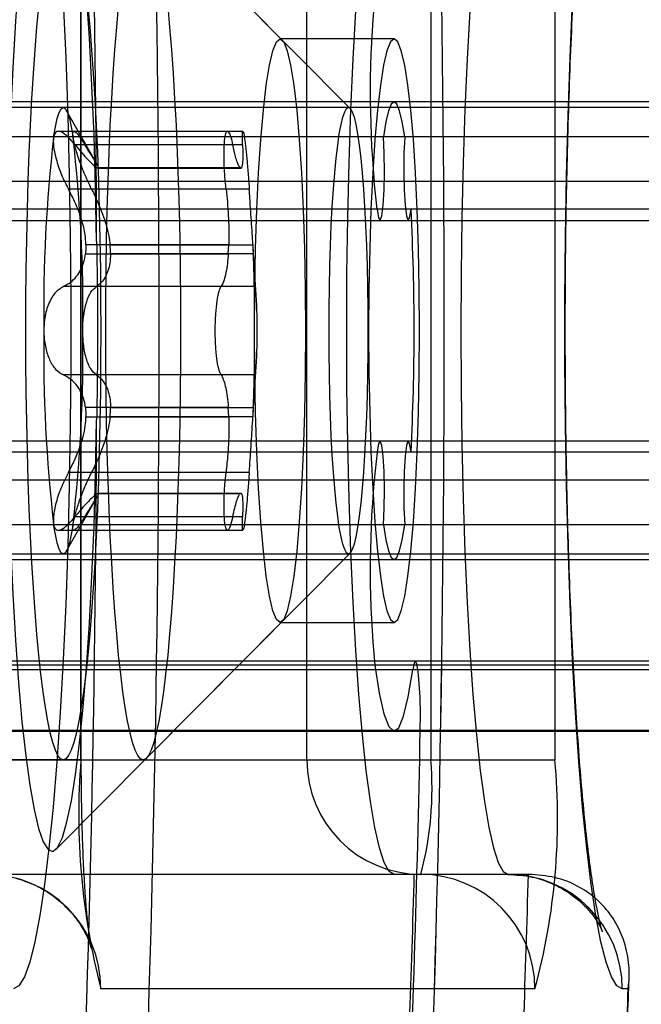
# Model space of a CAD drawing. Extents: x 5 to 415, y 5 to 293.
# Drawn here: x 301 to 301, y 254 to 254 of the extents above; entities that cross this region are included whole.
import ezdxf

# ---------------------------------------------------------------- set-up
doc = ezdxf.new("R2010")
doc.units = 0
doc.linetypes.add('SLD-DURCHGEHEND', pattern=[0])
doc.layers.add('AM_0', color=7, linetype='CONTINUOUS')

msp = doc.modelspace()

# ---------------------------------------------------------------- linework, layer by layer
at = {"layer": 'AM_0', "color": 7, "linetype": 'SLD-DURCHGEHEND'}
for p, q in [((300.6615750440366, 254.2768385010577), (300.5824894793454, 254.3565317422769)), ((300.5912126818212, 254.0252296185031), (300.5912126818212, 254.3252296185031)), ((300.5913648938975, 254.0252296185031), (300.5913648938975, 254.3252296185031)), ((300.6853007134441, 254.2529305286918), (300.6141237052219, 254.3246544457893)), ((300.6701405577745, 254.0252296185031), (300.6701405577745, 254.3252296185031)), ((300.7134745754081, 254.3252296185031), (300.7134745754082, 254.0252296185031)), ((300.7568085930417, 254.3252296185031), (300.7568085930417, 254.0252296185031)), ((300.7006450677363, 254.2772296185031), (300.6607972798125, 254.2772296185031)), ((338.9012526138497, 254.2552296185023), (300.4879850554315, 254.2552296185031)), ((339.113912626154, 254.2552296185023), (300.7006450677358, 254.2552296185031)), ((301.1693822289267, 254.2532296185032), (300.4720459402625, 254.2532296185032)), ((300.5967815728553, 254.2335694648741), (300.5861166388153, 254.2523288683859)), ((301.382042241231, 254.2532296185032), (300.6847059525668, 254.2532296185032)), ((300.6424506810378, 254.2449231935377), (300.5834423789838, 254.2449231935377)), ((300.6478532569209, 254.2449231935376), (300.5888559597173, 254.2449231935376)), ((338.8975494073424, 254.2430133914734), (300.4842818489246, 254.2430133914742)), ((338.9049558203571, 254.2430133914734), (300.4916882619393, 254.2430133914742)), ((300.6442681342384, 254.2402114660079), (300.5891871284102, 254.2402114660079)), ((300.6476952571079, 254.240211466008), (300.5926142512795, 254.2402114660079)), ((339.1102094196467, 254.2430133914734), (300.6969418612289, 254.2430133914742)), ((339.1176158326614, 254.2430133914734), (300.7043482742436, 254.2430133914742)), ((300.5970577213342, 254.2321039722922), (300.6469277249266, 254.2321039722923)), ((300.6470895451141, 254.2321342701032), (300.5972195415216, 254.2321342701032)), ((300.6472513653015, 254.2321039722923), (300.597381361709, 254.2321039722922)), ((300.6469277249266, 254.2321039722923), (300.6472513653015, 254.2321039722923)), ((338.9082225569018, 254.2274274987217), (300.494954998484, 254.2274274987226)), ((339.1069426831019, 254.2274274987217), (300.6936751246841, 254.2274274987226)), ((300.6947373226567, 254.217719148058), (300.6936751246841, 254.2274274987226)), ((300.6419337058494, 254.2247473919685), (300.5868527000212, 254.2247473919686)), ((300.6500296854968, 254.2247473919685), (300.5949486796686, 254.2247473919687)), ((338.8953448687702, 254.2177191480572), (300.4820773103525, 254.217719148058)), ((338.9071603589293, 254.2177191480572), (300.4938928005115, 254.217719148058)), ((339.1080048810745, 254.2177191480572), (300.6947373226567, 254.217719148058)), ((339.1198203712336, 254.2177191480572), (300.7065528128158, 254.217719148058)), ((300.4830547820941, 254.213798160998), (338.8963223405124, 254.2137981609972)), ((300.4929153287688, 254.213798160998), (338.906182887187, 254.2137981609972)), ((300.6957147943985, 254.213798160998), (339.1089823528167, 254.2137981609972)), ((300.7055753410731, 254.213798160998), (339.1188428994913, 254.2137981609972)), ((300.5928458071128, 254.2020588647121), (300.6427158107052, 254.2020588647121)), ((300.6428776308927, 254.2052747260832), (300.5930076273002, 254.2052747260832)), ((300.601431455743, 254.2052747260832), (300.6513014593353, 254.2052747260831)), ((300.6514632795228, 254.2020588647121), (300.6015932759304, 254.2020588647122)), ((300.6427158107052, 254.2020588647121), (300.6428776308927, 254.2052747260832)), ((300.6513014593353, 254.2052747260831), (300.6514632795228, 254.2020588647121)), ((300.6402201444146, 254.1906936925424), (300.5851391385864, 254.1906936925423)), ((300.6517432469316, 254.1906936925424), (300.5966622411033, 254.1906936925424)), ((300.6402201444148, 254.1597655444638), (300.5851391385866, 254.1597655444639)), ((300.6517432469316, 254.1597655444638), (300.5966622411033, 254.1597655444637)), ((300.6427158107052, 254.148400372294), (300.592845807113, 254.148400372294)), ((300.6015932759306, 254.148400372294), (300.6514632795228, 254.148400372294)), ((300.6428776308927, 254.1451845109231), (300.6427158107052, 254.148400372294)), ((300.6514632795228, 254.148400372294), (300.6513014593355, 254.145184510923)), ((300.5930076273003, 254.1451845109229), (300.6428776308927, 254.1451845109231)), ((300.6513014593355, 254.145184510923), (300.601431455743, 254.145184510923)), ((338.8963223405124, 254.1366610760074), (300.4830547820941, 254.1366610760082)), ((338.9061828871871, 254.1366610760074), (300.4929153287688, 254.1366610760082)), ((339.1089823528167, 254.1366610760074), (300.6957147943984, 254.1366610760082)), ((339.1188428994914, 254.1366610760074), (300.7055753410731, 254.1366610760082)), ((338.8953448687702, 254.1327400889474), (300.4820773103525, 254.1327400889482)), ((338.9071603589293, 254.1327400889474), (300.4938928005115, 254.1327400889482)), ((300.6947373226567, 254.1327400889482), (300.6936751246841, 254.1230317382837)), ((339.1080048810745, 254.1327400889474), (300.6947373226567, 254.1327400889482)), ((339.1198203712336, 254.1327400889474), (300.7065528128158, 254.1327400889482)), ((338.9082225569018, 254.1230317382828), (300.494954998484, 254.1230317382837)), ((300.6419337058493, 254.1257118450376), (300.586852700021, 254.1257118450376)), ((300.6500296854967, 254.1257118450377), (300.5949486796685, 254.1257118450376)), ((339.1069426831019, 254.1230317382828), (300.6936751246841, 254.1230317382837)), ((300.5861166388153, 254.0981303686203), (300.596803271892, 254.1169279402994)), ((300.6469277249266, 254.1183552647139), (300.5970577213342, 254.118355264714)), ((300.5972195415214, 254.1183249669032), (300.647089545114, 254.1183249669032)), ((300.5973813617089, 254.1183552647139), (300.6472513653015, 254.1183552647139)), ((300.6472513653015, 254.1183552647139), (300.6469277249266, 254.1183552647139)), ((300.6442681342385, 254.1102477709982), (300.5891871284103, 254.1102477709982)), ((300.6476952571078, 254.1102477709983), (300.5926142512795, 254.1102477709983)), ((338.8975494073424, 254.1074458455311), (300.4842818489246, 254.107445845532)), ((338.9049558203571, 254.1074458455311), (300.4916882619393, 254.107445845532)), ((339.1102094196467, 254.1074458455311), (300.6969418612289, 254.107445845532)), ((339.1176158326614, 254.1074458455311), (300.7043482742436, 254.107445845532)), ((300.5834523036669, 254.1055360434684), (300.6424496008707, 254.1055360434684)), ((300.5888460350343, 254.1055360434684), (300.6478543370881, 254.1055360434684)), ((300.4720459402625, 254.0972296185032), (301.1693822289267, 254.0972296185032)), ((300.6141237052219, 254.025804791217), (300.6853007134441, 254.0975287083144)), ((300.6847059525668, 254.0972296185032), (301.382042241231, 254.0972296185032)), ((300.4879850554315, 254.0952296185031), (338.9012526138497, 254.0952296185023)), ((300.7006450677358, 254.0952296185031), (339.113912626154, 254.0952296185023)), ((300.5824894793454, 253.9939274947293), (300.6615750440366, 254.0736207359485)), ((300.6607972798125, 254.0732296185031), (300.7006450677363, 254.0732296185031)), ((338.8938278271575, 254.0597944477855), (300.4805602687392, 254.0597944477864)), ((338.9079695109246, 254.0583512126038), (300.4947019525068, 254.0583512126047)), ((339.1071957290791, 254.0583512126038), (300.6939281706613, 254.0583512126047)), ((339.1213374128463, 254.0597944477855), (300.7080698544281, 254.0597944477864)), ((338.8947559254939, 254.0567238441251), (300.4814883670762, 254.056723844126)), ((339.1204093145098, 254.0567238441251), (300.707141756092, 254.056723844126)), ((338.8921259076509, 254.0354720487201), (300.4788583492331, 254.0354720487209)), ((300.4879850554315, 254.0352296185031), (338.9012526138497, 254.0352296185023)), ((300.7006450677358, 254.0352296185031), (339.113912626154, 254.0352296185023)), ((339.1230393323529, 254.0354720487201), (300.7097717739351, 254.0354720487209)), ((300.5184895653937, 254.0252296185031), (300.6701405577745, 254.0252296185031)), ((300.5912126818212, 254.0252296185031), (300.5548511236074, 254.0252296185031)), ((300.5850864827576, 254.0252296185031), (300.6129799343041, 254.0252296185031)), ((300.6701405577745, 254.0252296185031), (300.7134745754082, 254.0252296185031)), ((300.7134745754082, 254.0252296185031), (300.7568085930417, 254.0252296185031)), ((300.7099883456982, 253.9852296185031), (300.5583373533174, 253.9852296185031)), ((300.7077036549961, 253.9852296185031), (300.7006450677363, 253.9852296185031)), ((300.74049285566, 253.9852296185031), (300.7006450677363, 253.9852296185031)), ((300.7475514429198, 253.9852296185031), (300.7077036549961, 253.9852296185031)), ((300.74049285566, 253.9852296185031), (300.7475514429198, 253.9852296185031)), ((300.749836133622, 253.9452296185031), (300.598185141241, 253.9452296185031)), ((300.7824226730082, 253.9452296185031), (300.7803406435836, 253.9452296185031))]:
    msp.add_line(p, q, dxfattribs=at)
at = {"layer": 'AM_0', "color": 7, "linetype": 'SLD-DURCHGEHEND', "flags": 128}
for points in [[(300.5676806312793, 254.4052296185031), (300.5695861076924, 254.4041881606949), (300.571474327816, 254.4010732188736), (300.5733281916363, 254.3959130024345), (300.5751309102754, 254.3887542430969), (300.5768661580343, 254.3796617716938), (300.5785182202405, 254.3687179310543), (300.5800721355628, 254.356021830294), (300.5815138315034, 254.3416884472674), (300.5828302518407, 254.3258475873106), (300.5840094748681, 254.3086427077045), (300.5850408213595, 254.2902296185032), (300.5859149512812, 254.2707750714936), (300.5866239483773, 254.2504552500662), (300.5871613918604, 254.2294541736703), (300.5875224145589, 254.207962031306), (300.5877037469955, 254.1861734591426), (300.5877037469955, 254.1642857778637), (300.5875224145589, 254.1424972057003), (300.5871613918604, 254.121005063336), (300.5866239483773, 254.1000039869402), (300.5859149512812, 254.0796841655127), (300.5850408213595, 254.0602296185032), (300.5840094748681, 254.0418165293018), (300.5828302518406, 254.0246116496957), (300.5815138315034, 254.008770789739), (300.5800721355628, 253.9944374067123), (300.5785182202404, 253.981741305952), (300.5768661580343, 253.9707974653125), (300.5751309102754, 253.9617049939095), (300.5733281916363, 253.9545462345718), (300.571474327816, 253.9493860181327), (300.5695861076924, 253.9462710763113), (300.5676806312793, 253.9452296185031)], [(300.7803406435836, 253.9452296185031), (300.7784351671705, 253.9462710763113), (300.7765469470469, 253.9493860181327), (300.7746930832266, 253.9545462345718), (300.7728903645875, 253.9617049939094), (300.7711551168286, 253.9707974653125), (300.7695030546225, 253.9817413059519), (300.7679491393002, 253.9944374067122), (300.7665074433596, 254.0087707897389), (300.7651910230222, 254.0246116496956), (300.7640117999948, 254.0418165293017), (300.7629804535034, 254.0602296185031), (300.7621063235817, 254.0796841655126), (300.7613973264856, 254.10000398694), (300.7608598830025, 254.1210050633359), (300.760498860304, 254.1424972057002), (300.7603175278674, 254.1642857778636), (300.7603175278674, 254.1861734591425), (300.760498860304, 254.2079620313059), (300.7608598830025, 254.2294541736703), (300.7613973264856, 254.2504552500661), (300.7621063235816, 254.2707750714935), (300.7629804535034, 254.290229618503), (300.7640117999948, 254.3086427077045), (300.7651910230222, 254.3258475873105), (300.7665074433595, 254.3416884472672), (300.7679491393001, 254.3560218302939), (300.7695030546224, 254.3687179310542), (300.7711551168285, 254.3796617716937), (300.7728903645874, 254.3887542430968), (300.7746930832266, 254.3959130024344), (300.7765469470469, 254.4010732188735), (300.7784351671705, 254.4041881606949), (300.7803406435836, 254.4052296185031)], [(300.7006450677363, 253.9852296185031), (300.698914119124, 253.9862704583831), (300.6972021351468, 253.9893815743637), (300.6955278726597, 253.994528880407), (300.6939096752326, 254.001655981551), (300.6923652721753, 254.010684791784), (300.6909115842907, 254.0215163895718), (300.6895645384877, 254.0340321016624), (300.6883388932819, 254.0480948032949), (300.6872480770987, 254.0635504205675), (300.6863040411483, 254.0802296185031), (300.6855171284864, 254.0979496563187), (300.6848959606925, 254.1165163895718), (300.6844473434111, 254.1357263972477), (300.6841761917871, 254.1553692104822), (300.6840854766143, 254.175229618503), (300.6841761917871, 254.1950900265239), (300.6844473434111, 254.2147328397584), (300.6848959606925, 254.2339428474343), (300.6855171284864, 254.2525095806874), (300.6863040411483, 254.270229618503), (300.6872480770987, 254.2869088164386), (300.6883388932819, 254.3023644337112), (300.6895645384878, 254.3164271353438), (300.6909115842908, 254.3289428474343), (300.6923652721753, 254.3397744452221), (300.6939096752326, 254.3488032554552), (300.6955278726597, 254.3559303565991), (300.6972021351469, 254.3610776626425), (300.698914119124, 254.3641887786231), (300.7006450677363, 254.3652296185031)], [(300.7404928556599, 254.3652296185031), (300.7387619070475, 254.3641887786231), (300.7370499230705, 254.3610776626425), (300.7353756605833, 254.3559303565992), (300.7337574631562, 254.3488032554552), (300.7322130600989, 254.3397744452222), (300.7307593722144, 254.3289428474343), (300.7294123264114, 254.3164271353438), (300.7281866812056, 254.3023644337113), (300.7270958650222, 254.2869088164387), (300.726151829072, 254.2702296185031), (300.72536491641, 254.2525095806875), (300.7247437486161, 254.2339428474343), (300.7242951313348, 254.2147328397585), (300.7240239797108, 254.195090026524), (300.7239332645379, 254.1752296185031), (300.7240239797108, 254.1553692104823), (300.7242951313348, 254.1357263972477), (300.7247437486162, 254.1165163895718), (300.72536491641, 254.0979496563187), (300.726151829072, 254.0802296185031), (300.7270958650223, 254.0635504205676), (300.7281866812057, 254.0480948032949), (300.7294123264115, 254.0340321016624), (300.7307593722145, 254.0215163895719), (300.732213060099, 254.0106847917841), (300.7337574631563, 254.001655981551), (300.7353756605834, 253.994528880407), (300.7370499230706, 253.9893815743637), (300.7387619070477, 253.9862704583831), (300.74049285566, 253.9852296185031)], [(300.5967298318772, 254.206390019644), (300.5963545398291, 254.2251962798446), (300.5958078504611, 254.2434410607294), (300.5950959069647, 254.2609193442562), (300.594226709505, 254.2774347255741), (300.5932100253225, 254.2928016200401), (300.5920572789776, 254.3068473486487), (300.590781423972, 254.3194140784394), (300.589396797189, 254.330360596078), (300.5879189577889, 254.3395638946822), (300.5863645123697, 254.3469205560594), (300.5847509283573, 254.3523479128253), (300.5830963377225, 254.3557849773439), (300.5814193332307, 254.3571931270498), (300.5797387595139, 254.3565565384536), (300.5780735013115, 254.3538823649518), (300.576442271261, 254.349200656443), (300.5748633996236, 254.3425640216549), (300.5733546283042, 254.3340470369765), (300.5719329114852, 254.3237454084364), (300.5706142251108, 254.3117748962473), (300.5694133873636, 254.2982700139991), (300.5683438921523, 254.2833825171192), (300.5674177574789, 254.2672796975846), (300.5666453903918, 254.2501425040488), (300.5660354700408, 254.2321635085077), (300.5655948501492, 254.2135447423527), (300.5653284819974, 254.194495426128), (300.5652393587852, 254.1752296185032), (300.5653284819974, 254.1559638108782), (300.5655948501492, 254.1369144946535), (300.5660354700408, 254.1182957284985), (300.5666453903918, 254.1003167329575), (300.5674177574789, 254.0831795394217), (300.5683438921523, 254.067076719887), (300.5694133873636, 254.0521892230072), (300.5706142251108, 254.0386843407589), (300.5719329114852, 254.0267138285698), (300.5733546283042, 254.0164122000297), (300.5748633996236, 254.0078952153512), (300.576442271261, 254.0012585805632), (300.5780735013115, 253.9965768720543), (300.5797387595139, 253.9939026985526), (300.5814193332307, 253.9932661099565), (300.5830963377225, 253.9946742596624), (300.5847509283573, 253.9981113241809), (300.5863645123697, 254.0035386809468), (300.5879189577889, 254.010895342324), (300.589396797189, 254.0200986409282), (300.590781423972, 254.0310451585668), (300.5920572789776, 254.0436118883575), (300.5932100253225, 254.0576576169661), (300.594226709505, 254.0730245114321), (300.5950959069647, 254.08953989275), (300.5958078504611, 254.1070181762768), (300.5963545398291, 254.1252629571616), (300.5967298318772, 254.1440692173622)], [(300.5850864827576, 254.0252296185031), (300.5841538398328, 254.0256118013116), (300.5832259494425, 254.0267564022209), (300.5823075399036, 254.0286575886074), (300.5814032912204, 254.0313056724609), (300.5805178112371, 254.0346871597531), (300.5796556121566, 254.0387848191999), (300.5788210875478, 254.043577770068), (300.5780184899568, 254.0490415885784), (300.5772519092371, 254.0551484323644), (300.5765252517081, 254.06186718235), (300.5758422202501, 254.0691636013251), (300.575206295435, 254.0770005084113), (300.5746207177897, 254.0853379685264), (300.5740884712836, 254.0941334958848), (300.5736122681231, 254.1033422704951), (300.5731945349303, 254.1129173665528), (300.5728374003776, 254.1228099915632), (300.5725426843412, 254.1329697349769), (300.572311888626, 254.1433448250702), (300.5721461893144, 254.1538823927621), (300.5720464307719, 254.1645287410232), (300.5720131213454, 254.1752296185032), (300.5720464307719, 254.185930495983), (300.5721461893144, 254.1965768442441), (300.572311888626, 254.2071144119361), (300.5725426843412, 254.2174895020294), (300.5728374003776, 254.227649245443), (300.5731945349303, 254.2375418704534), (300.5736122681231, 254.2471169665112), (300.5740884712836, 254.2563257411215), (300.5746207177897, 254.2651212684799), (300.575206295435, 254.273458728595), (300.5758422202502, 254.2812956356811), (300.5765252517081, 254.2885920546563), (300.5772519092371, 254.2953108046418), (300.5780184899568, 254.3014176484278), (300.5788210875478, 254.3068814669383), (300.5796556121566, 254.3116744178063), (300.5805178112371, 254.3157720772531), (300.5814032912205, 254.3191535645454), (300.5823075399036, 254.3218016483989), (300.5832259494425, 254.3237028347853), (300.5841538398328, 254.3248474356947), (300.5850864827576, 254.3252296185032), (300.5860191256824, 254.3248474356947), (300.5869470160727, 254.3237028347853), (300.5878654256116, 254.3218016483989), (300.5887696742948, 254.3191535645454), (300.5896551542781, 254.3157720772531), (300.5905173533586, 254.3116744178063), (300.5913518779674, 254.3068814669383), (300.5921544755583, 254.3014176484278), (300.5929210562781, 254.2953108046418), (300.5936477138071, 254.2885920546563), (300.594330745265, 254.2812956356811), (300.5949666700802, 254.273458728595), (300.5955522477255, 254.2651212684799), (300.5960844942315, 254.2563257411215), (300.596560697392, 254.2471169665112), (300.5969784305849, 254.2375418704534), (300.5973355651375, 254.227649245443), (300.5976302811741, 254.2174895020294), (300.5978610768892, 254.2071144119361), (300.5980267762008, 254.1965768442441), (300.5981265347432, 254.185930495983), (300.5981598441697, 254.1752296185032), (300.5981265347432, 254.1645287410232), (300.5980267762008, 254.1538823927621), (300.5978610768892, 254.1433448250702), (300.5976302811741, 254.1329697349769), (300.5973355651375, 254.1228099915632), (300.5969784305849, 254.1129173665528), (300.596560697392, 254.1033422704951), (300.5960844942315, 254.0941334958848), (300.5955522477255, 254.0853379685264), (300.5949666700802, 254.0770005084113), (300.594330745265, 254.0691636013251), (300.5936477138071, 254.06186718235), (300.5929210562781, 254.0551484323644), (300.5921544755583, 254.0490415885784), (300.5913518779674, 254.043577770068), (300.5905173533586, 254.0387848191999), (300.5896551542781, 254.0346871597531), (300.5887696742948, 254.0313056724609), (300.5878654256116, 254.0286575886074), (300.5869470160727, 254.0267564022209), (300.5860191256824, 254.0256118013116), (300.5850864827576, 254.0252296185031)], [(300.6129799343041, 254.025229618503), (300.6120472913794, 254.0256118013115), (300.6111194009891, 254.0267564022209), (300.6102009914501, 254.0286575886074), (300.609296742767, 254.0313056724609), (300.6084112627836, 254.0346871597531), (300.6075490637031, 254.0387848191999), (300.6067145390943, 254.043577770068), (300.6059119415034, 254.0490415885784), (300.6051453607836, 254.0551484323644), (300.6044187032547, 254.0618671823499), (300.6037356717967, 254.0691636013251), (300.6030997469815, 254.0770005084113), (300.6025141693362, 254.0853379685264), (300.6019819228302, 254.0941334958847), (300.6015057196697, 254.1033422704951), (300.6010879864768, 254.1129173665528), (300.6007308519243, 254.1228099915632), (300.6004361358877, 254.1329697349769), (300.6002053401726, 254.1433448250702), (300.600039640861, 254.1538823927621), (300.5999398823186, 254.1645287410232), (300.599906572892, 254.1752296185031), (300.5999398823186, 254.185930495983), (300.600039640861, 254.1965768442441), (300.6002053401726, 254.2071144119361), (300.6004361358877, 254.2174895020293), (300.6007308519243, 254.227649245443), (300.6010879864768, 254.2375418704534), (300.6015057196697, 254.2471169665112), (300.6019819228302, 254.2563257411215), (300.6025141693362, 254.2651212684798), (300.6030997469815, 254.2734587285949), (300.6037356717967, 254.2812956356811), (300.6044187032547, 254.2885920546562), (300.6051453607836, 254.2953108046418), (300.6059119415034, 254.3014176484278), (300.6067145390944, 254.3068814669383), (300.6075490637031, 254.3116744178063), (300.6084112627836, 254.3157720772531), (300.609296742767, 254.3191535645453), (300.6102009914501, 254.3218016483989), (300.6111194009891, 254.3237028347853), (300.6120472913794, 254.3248474356947), (300.6129799343041, 254.3252296185032), (300.613912577229, 254.3248474356947), (300.6148404676192, 254.3237028347853), (300.6157588771582, 254.3218016483989), (300.6166631258413, 254.3191535645453), (300.6175486058247, 254.3157720772531), (300.6184108049051, 254.3116744178063), (300.6192453295139, 254.3068814669383), (300.6200479271049, 254.3014176484278), (300.6208145078247, 254.2953108046418), (300.6215411653537, 254.2885920546562), (300.6222241968116, 254.2812956356811), (300.6228601216267, 254.2734587285949), (300.6234456992721, 254.2651212684798), (300.6239779457781, 254.2563257411215), (300.6244541489386, 254.2471169665112), (300.6248718821315, 254.2375418704534), (300.6252290166841, 254.227649245443), (300.6255237327206, 254.2174895020293), (300.6257545284358, 254.2071144119361), (300.6259202277474, 254.1965768442441), (300.6260199862898, 254.185930495983), (300.6260532957163, 254.1752296185031), (300.6260199862898, 254.1645287410232), (300.6259202277474, 254.1538823927621), (300.6257545284358, 254.1433448250701), (300.6255237327206, 254.1329697349769), (300.6252290166841, 254.1228099915632), (300.6248718821315, 254.1129173665528), (300.6244541489386, 254.1033422704951), (300.6239779457781, 254.0941334958847), (300.6234456992721, 254.0853379685264), (300.6228601216267, 254.0770005084113), (300.6222241968115, 254.0691636013251), (300.6215411653537, 254.0618671823499), (300.6208145078247, 254.0551484323644), (300.6200479271049, 254.0490415885784), (300.6192453295139, 254.043577770068), (300.6184108049051, 254.0387848191999), (300.6175486058247, 254.0346871597531), (300.6166631258413, 254.0313056724609), (300.6157588771582, 254.0286575886074), (300.6148404676192, 254.0267564022209), (300.613912577229, 254.0256118013115), (300.6129799343041, 254.025229618503)], [(300.6607972798125, 254.0732296185031), (300.6595321171583, 254.0742678314313), (300.6582927095673, 254.0773613351944), (300.6571042878039, 254.082447154977), (300.655991044708, 254.0894217581543), (300.6549756426989, 254.098143161919), (300.6540787524332, 254.1084338236407), (300.6533186320103, 254.1200842551227), (300.65271075529, 254.1328572871769), (300.6522674968894, 254.1464928977053), (300.6519978802712, 254.1607135049993), (300.6519073940523, 254.1752296185032), (300.6519978802712, 254.189745732007), (300.6522674968894, 254.2039663393009), (300.65271075529, 254.2176019498293), (300.6533186320103, 254.2303749818836), (300.6540787524332, 254.2420254133656), (300.6549756426989, 254.2523160750872), (300.655991044708, 254.2610374788519), (300.6571042878039, 254.2680120820293), (300.6582927095673, 254.2730979018118), (300.6595321171583, 254.2761914055749), (300.6607972798125, 254.2772296185031), (300.6620624424668, 254.2761914055749), (300.6633018500578, 254.2730979018118), (300.6644902718213, 254.2680120820293), (300.6656035149171, 254.2610374788519), (300.6666189169262, 254.2523160750872), (300.6675158071919, 254.2420254133656), (300.6682759276148, 254.2303749818836), (300.6688838043351, 254.2176019498293), (300.6693270627358, 254.2039663393009), (300.669596679354, 254.189745732007), (300.6696871655728, 254.1752296185032), (300.669596679354, 254.1607135049993), (300.6693270627358, 254.1464928977053), (300.6688838043351, 254.1328572871769), (300.6682759276148, 254.1200842551227), (300.6675158071919, 254.1084338236407), (300.6666189169262, 254.098143161919), (300.6656035149171, 254.0894217581543), (300.6644902718213, 254.082447154977), (300.6633018500578, 254.0773613351944), (300.6620624424668, 254.0742678314313), (300.6607972798125, 254.0732296185031)], [(300.7006450677363, 254.2772296185031), (300.699379905082, 254.2761914055749), (300.6981404974911, 254.2730979018118), (300.6969520757276, 254.2680120820293), (300.6958388326318, 254.2610374788519), (300.6948234306226, 254.2523160750872), (300.6939265403569, 254.2420254133655), (300.693166419934, 254.2303749818836), (300.6925585432137, 254.2176019498293), (300.6921152848131, 254.2039663393009), (300.6918456681949, 254.189745732007), (300.6917551819761, 254.1752296185031), (300.6918456681949, 254.1607135049993), (300.6921152848131, 254.1464928977053), (300.6925585432137, 254.1328572871769), (300.693166419934, 254.1200842551226), (300.6939265403569, 254.1084338236407), (300.6948234306226, 254.098143161919), (300.6958388326318, 254.0894217581543), (300.6969520757276, 254.082447154977), (300.6981404974911, 254.0773613351944), (300.699379905082, 254.0742678314312), (300.7006450677363, 254.0732296185031), (300.7019102303906, 254.0742678314312), (300.7031496379815, 254.0773613351944), (300.704338059745, 254.082447154977), (300.7054513028408, 254.0894217581543), (300.70646670485, 254.098143161919), (300.7073635951157, 254.1084338236407), (300.7081237155386, 254.1200842551226), (300.7087315922589, 254.1328572871769), (300.7091748506595, 254.1464928977053), (300.7094444672776, 254.1607135049993), (300.7095349534966, 254.1752296185031), (300.7094444672776, 254.189745732007), (300.7091748506595, 254.2039663393009), (300.7087315922589, 254.2176019498293), (300.7081237155386, 254.2303749818836), (300.7073635951157, 254.2420254133656), (300.70646670485, 254.2523160750872), (300.7054513028408, 254.2610374788519), (300.704338059745, 254.2680120820293), (300.7031496379815, 254.2730979018118), (300.7019102303906, 254.2761914055749), (300.7006450677363, 254.2772296185031)], [(300.7043482742436, 254.2430133914742), (300.7034877829198, 254.2482786705324), (300.7025716810253, 254.252114928666), (300.7016178897888, 254.254447119136), (300.7006450677363, 254.2552296185031), (300.6996722456836, 254.254447119136), (300.6987184544472, 254.252114928666), (300.6978023525526, 254.2482786705324), (300.6969418612289, 254.2430133914742)], [(300.5816874087905, 254.2427795999982), (300.5823214268876, 254.2464861641992), (300.5829857395156, 254.2494120267741), (300.5836730683261, 254.2515251313603), (300.5843758828009, 254.2528023263418), (300.5850864827576, 254.253229618503), (300.5857970827142, 254.2528023263418), (300.5864998971891, 254.2515251313603), (300.5871872259996, 254.2494120267741), (300.5878515386275, 254.2464861641992), (300.5884855567248, 254.2427795999983)], [(300.6847059525668, 254.0972296185031), (300.6840396175468, 254.0976052098227), (300.6833796996972, 254.0987283666317), (300.6827325543878, 254.100588272316), (300.6821044139816, 254.1031670149672), (300.6815013278141, 254.1064397598839), (300.6809291039349, 254.1103749887435), (300.6803932531726, 254.1149348031408), (300.679898936063, 254.1200752895705), (300.6794509131501, 254.1257469423384), (300.6790534991395, 254.1318951403276), (300.6787105213454, 254.1384606730307), (300.6784252828313, 254.1453803107786), (300.6782005306002, 254.1525874136773), (300.6780384291389, 254.1600125733858), (300.677940539573, 254.1675842815574), (300.6779078046325, 254.1752296185032), (300.677940539573, 254.1828749554488), (300.6780384291389, 254.1904466636204), (300.6782005306002, 254.197871823329), (300.6784252828313, 254.2050789262276), (300.6787105213454, 254.2119985639756), (300.6790534991395, 254.2185640966786), (300.6794509131501, 254.2247122946679), (300.679898936063, 254.2303839474357), (300.6803932531726, 254.2355244338654), (300.6809291039349, 254.2400842482627), (300.6815013278141, 254.2440194771223), (300.6821044139816, 254.247292222039), (300.6827325543878, 254.2498709646903), (300.6833796996972, 254.2517308703746), (300.6840396175468, 254.2528540271836), (300.6847059525668, 254.2532296185032), (300.6853722875869, 254.2528540271836), (300.6860322054365, 254.2517308703746), (300.6866793507459, 254.2498709646903), (300.6873074911521, 254.247292222039), (300.6879105773195, 254.2440194771223), (300.6884828011988, 254.2400842482627), (300.6890186519611, 254.2355244338654), (300.6895129690707, 254.2303839474357), (300.6899609919836, 254.2247122946679), (300.6903584059942, 254.2185640966786), (300.6907013837883, 254.2119985639756), (300.6909866223024, 254.2050789262276), (300.6912113745335, 254.197871823329), (300.6913734759949, 254.1904466636204), (300.6914713655607, 254.1828749554488), (300.6915041005012, 254.1752296185032), (300.6914713655607, 254.1675842815574), (300.6913734759949, 254.1600125733858), (300.6912113745335, 254.1525874136773), (300.6909866223024, 254.1453803107786), (300.6907013837883, 254.1384606730307), (300.6903584059942, 254.1318951403276), (300.6899609919836, 254.1257469423384), (300.6895129690707, 254.1200752895705), (300.6890186519611, 254.1149348031408), (300.6884828011988, 254.1103749887435), (300.6879105773195, 254.1064397598839), (300.6873074911521, 254.1031670149672), (300.6866793507459, 254.100588272316), (300.6860322054365, 254.0987283666317), (300.6853722875869, 254.0976052098227), (300.6847059525668, 254.0972296185031)], [(300.6947373226567, 254.217719148058), (300.6952389894964, 254.2146460007779), (300.695803179974, 254.213826750942), (300.6963557560532, 254.2153690529269), (300.6968241058998, 254.2190702389367), (300.6971466855156, 254.2244439507764), (300.6972811059906, 254.2307840502553), (300.6972097036626, 254.2372574100106), (300.6969418612289, 254.2430133914742)], [(300.7043482742436, 254.2430133914742), (300.7040804318098, 254.2372574100106), (300.7040090294819, 254.2307840502553), (300.7041434499569, 254.2244439507764), (300.7044660295726, 254.2190702389367), (300.7049343794193, 254.2153690529269), (300.7054869554985, 254.213826750942), (300.7060511459761, 254.2146460007779), (300.7065528128158, 254.217719148058)], [(300.6969418612289, 254.107445845532), (300.6972097036626, 254.1132018269957), (300.6972811059906, 254.1196751867509), (300.6971466855156, 254.1260152862299), (300.6968241058998, 254.1313889980696), (300.6963557560532, 254.1350901840794), (300.6958031799739, 254.1366324860642), (300.6952389894964, 254.1358132362284), (300.6947373226567, 254.1327400889482)], [(300.7065528128158, 254.1327400889482), (300.7060511459761, 254.1358132362284), (300.7054869554985, 254.1366324860642), (300.7049343794193, 254.1350901840794), (300.7044660295726, 254.1313889980695), (300.7041434499569, 254.1260152862299), (300.7040090294819, 254.1196751867509), (300.7040804318098, 254.1132018269957), (300.7043482742436, 254.107445845532)], [(300.5884855567247, 254.1076796370079), (300.5878515386275, 254.1039730728069), (300.5871872259995, 254.101047210232), (300.586499897189, 254.0989341056458), (300.5857970827142, 254.0976569106643), (300.5850864827576, 254.097229618503), (300.5843758828009, 254.0976569106643), (300.5836730683261, 254.0989341056458), (300.5829857395156, 254.101047210232), (300.5823214268876, 254.1039730728069), (300.5816874087905, 254.1076796370079)], [(300.6969418612289, 254.107445845532), (300.6978023525526, 254.1021805664738), (300.6987184544472, 254.0983443083402), (300.6996722456836, 254.0960121178703), (300.7006450677363, 254.0952296185031), (300.7016178897888, 254.0960121178703), (300.7025716810253, 254.0983443083402), (300.7034877829198, 254.1021805664738), (300.7043482742436, 254.107445845532)], [(300.6939281706613, 254.0583512126047), (300.6954490385411, 254.0485579010438), (300.6970760569282, 254.041352386156), (300.698775987205, 254.0368818705518), (300.7005141012255, 254.0352376831058), (300.7022548907815, 254.0364534131849), (300.7039627930065, 254.040504224446), (300.7056029168939, 254.047307362221), (300.707141756092, 254.056723844126)], [(300.7097717739351, 254.0354720487209), (300.7098079474829, 254.041311493621), (300.7096952039162, 254.0470209603892), (300.7094432029285, 254.0521112707762), (300.7090735355735, 254.0561462948907), (300.7086178743761, 254.0587803181306), (300.7081152596803, 254.0597876614738), (300.7076087547331, 254.0590820173068), (300.707141756092, 254.056723844126)]]:
    msp.add_lwpolyline(points, dxfattribs=at)
at = {"layer": 'AM_0', "color": 7, "linetype": 'SLD-DURCHGEHEND'}
for centre, radius, start, end in [((292.8452642835064, 254.1752296185024), 7.773282019252741, 357.5271590652381, 2.472840934772637), ((292.9264712257215, 254.1752296185032), 7.79167744133465, 357.5330008263135, 2.466999173687059), ((292.9448837533573, 254.1752296185024), 7.773282019211057, 357.5271590652247, 2.472840934785906), ((293.3893256686428, 254.1855700283607), 7.207434234472459, 0.1655095627999772, 2.511375302635849), ((301.0395795262055, 254.2584149942452), 0.3472896195837881, 174.4325727565053, 185.1191194291651), ((301.1041594842984, 254.1826286126488), 0.5259231987321907, 173.4325848078138, 180.8060970192764), ((300.0660134812442, 254.1826286126511), 0.5259231987047148, 359.193902980423, 6.567415192280877), ((300.5972195415216, 254.2316844757053), 0.0004496255769675752, 68.90595306555376, 111.0940469048066), ((299.871092718237, 254.1752296185031), 0.8365398554495452, 357.0885802148254, 2.911419785177391), ((301.0179123397555, 254.1822817774634), 0.4255263685754027, 176.9025636926559, 177.3361181356818), ((300.176526748624, 254.1822817777233), 0.4255263632328018, 2.663881862760961, 3.097436311207698), ((301.1041594843003, 254.1678306243579), 0.5259231987341164, 179.19390298078, 186.5674151922252), ((300.0660134812053, 254.1678306243574), 0.5259231987435571, 353.4325848079453, 0.8060970192488529), ((301.0179123261112, 254.1681774588416), 0.4255263549130928, 182.6638818553983, 183.0974363123355), ((300.17652675817, 254.1681774588175), 0.4255263536755468, 356.9025636819067, 357.3361181400919), ((293.389325668306, 254.1648892086533), 7.207434234809335, 357.4886246974196, 359.8344904371458), ((301.0395795261995, 254.0920442427609), 0.3472896195777893, 174.8808805707423, 185.5674272435873), ((300.5972195415216, 254.1187747613011), 0.0004496255771713733, 248.9059530827406, 291.0940469011377), ((294.5764224338819, 254.1504322574008), 6.134426621674657, 357.4431175262753, 358.9262043914651), ((300.8352727647734, 254.0061970113682), 0.244801070718644, 175.5409114107848, 194.421227376656), ((300.7100645970926, 254.0251536572681), 0.03992411158166248, 179.8909866588629, 269.8905702451675), ((300.5961227706699, 254.0153055797383), 0.1177706781025761, 345.2040551765412, 4.833806035752569), ((300.5314614570372, 254.0045660705779), 0.2262925405716102, 344.7986889934409, 5.239172219180659), ((300.5582611019229, 253.9453055797381), 0.03992411158170949, 359.8909866588639, 89.89057024516671), ((294.943278241877, 254.1405698937857), 5.766518095396822, 357.4238712293645, 358.4563615647288), ((300.7099120943035, 253.9453055797379), 0.03992411158193659, 359.8909866590685, 89.89057024500396), ((300.7404166042654, 253.945305579738), 0.0399241115818048, 359.8909866589456, 89.89057024500389), ((294.9831260301825, 254.1405698937688), 5.76651809501463, 357.4238712293619, 358.4563615647945), ((295.6531106653285, 254.1316602026801), 5.132698903583198, 357.471558560153, 357.9184370714306)]:
    msp.add_arc(centre, radius, start, end, dxfattribs=at)
for points, knots in [([(300.74049285566, 253.9852296185031), (300.7433130415195, 253.9850486451564), (300.7487296144342, 253.9847010597927), (300.7560444043697, 253.9821526858813), (300.7619944751935, 253.9788006708172), (300.7665243751761, 253.9750645739023), (300.7697062469764, 253.9715206174818), (300.7717458789512, 253.9685668397332), (300.7729091625576, 253.9664298926123), (300.7734226293175, 253.96523675185), (300.7734373170892, 253.9651370955102), (300.7730512606289, 253.966349159753), (300.7723423449694, 253.9691287228246), (300.7713871778907, 253.9737028694331), (300.7702644631062, 253.9802079440212), (300.7690492024029, 253.9886639898865), (300.7678056061891, 253.9989933435638), (300.7665838721182, 254.0110604016846), (300.7654212062398, 254.0247051970223), (300.7643447882099, 254.0397611004627), (300.7633747018031, 254.0560608321547), (300.7625260896656, 254.0734371838238), (300.7618105413561, 254.0917222552868), (300.7612369351364, 254.1107467105318), (300.7608119357642, 254.1303394512998), (300.7605402858721, 254.1503277130021), (300.7604249749085, 254.1705374863843), (300.7604673338551, 254.1907939439591), (300.7606670701795, 254.2109218287632), (300.7610222651101, 254.2307468738981), (300.7615293596148, 254.2500968444411), (300.7621831153874, 254.2688025788222), (300.7629764818574, 254.2866979577442), (300.7639003659232, 254.3036201790348), (300.764943219394, 254.3194095894091), (300.7660903053631, 254.3339088674271), (300.7673223463845, 254.3469612088218), (300.7686131124374, 254.3584074184806), (300.7699246533546, 254.3680812071734), (300.7711522066005, 254.3755202541227), (300.7722051013255, 254.3807392104255), (300.7729892082332, 254.3839009073556), (300.7734350517105, 254.3853233807643), (300.7734312192678, 254.385238942185), (300.7728514212322, 254.3838997408737), (300.7715136083359, 254.3815019502489), (300.7691523215313, 254.378228112173), (300.7654779316399, 254.3743994582072), (300.7603344941965, 254.3705509474252), (300.7538109347218, 254.367373491229), (300.7469745614586, 254.3655197347148), (300.7424216241105, 254.365315948709), (300.74049285566, 254.3652296185031)], [0, 0, 0, 0, 0.0128038199806324, 0.02459157940796659, 0.03564827096126889, 0.04609721899118838, 0.0561103133194308, 0.06611064019991715, 0.07659930724892743, 0.08816303249460436, 0.1014229853978832, 0.1168676750289924, 0.1347527375764668, 0.155019092472042, 0.1773229405500156, 0.2011831249079241, 0.2261396514675563, 0.2518350718158903, 0.2780216224801065, 0.3045364122493295, 0.3312738124287007, 0.3581646912361025, 0.3851627874970676, 0.4122361985582889, 0.4393621077180242, 0.4665234717249112, 0.4937068742820246, 0.5209010638856866, 0.5480950025288474, 0.5752762532312369, 0.602433847529488, 0.6295548832017036, 0.6566231931099671, 0.6836174248501917, 0.7105080953274631, 0.7372528755884455, 0.763788798749844, 0.7900191045816206, 0.8157909288923324, 0.8408586751689212, 0.8620538050576658, 0.881208567673257, 0.8979095083160573, 0.9121686152748334, 0.9244549057815127, 0.9354847426284758, 0.9460364997722154, 0.9566250764316385, 0.9676958066687206, 0.9793079230775816, 0.9912341809052251, 0.9999999999999999, 0.9999999999999999, 0.9999999999999999, 0.9999999999999999]), ([(300.5891871284102, 254.2402114660079), (300.5881627786947, 254.2413992493921), (300.5861084310045, 254.2437813655919), (300.5836857581456, 254.2451891099158), (300.5821879992758, 254.2447415293043), (300.5818324446058, 254.243348028734), (300.5816874087905, 254.2427795999982)], [0, 0, 0, 0, 0.2814702260896382, 0.5644924775731589, 0.8223502769463035, 1, 1, 1, 1]), ([(300.5884855567248, 254.2427795999983), (300.5884581614483, 254.2429804092846), (300.5883240524092, 254.24396343789), (300.5884172369242, 254.2450199554443), (300.5891773063489, 254.2449308309459), (300.5905550556367, 254.2433851970669), (300.5919153840605, 254.2412885936751), (300.5926142512795, 254.2402114660079)], [0, 0, 0, 0, 0.05745914984693092, 0.2812817522854639, 0.5075499895042329, 0.7470043532971606, 1, 1, 1, 1]), ([(300.6419337058494, 254.2247473919685), (300.6417551263718, 254.2265287265645), (300.6413976755178, 254.2300943074546), (300.6411933770194, 254.2354437985126), (300.6412516427931, 254.2400210297157), (300.6415746825733, 254.2433469982349), (300.6421165545, 254.2450514035976), (300.6428216383691, 254.2449280637116), (300.6435689679328, 254.2432192564274), (300.6440543656731, 254.2411310913351), (300.6442681342384, 254.2402114660079)], [0, 0, 0, 0, 0.1287739316070518, 0.2577583519093491, 0.3863930023851866, 0.51463745639182, 0.6426747537513686, 0.7707318751454254, 0.8990306010205149, 1, 1, 1, 1]), ([(300.6476952571079, 254.240211466008), (300.6476641604843, 254.2413603316262), (300.6476018989114, 254.2436605871633), (300.6477396428104, 254.2451117366996), (300.6480135796762, 254.244823007655), (300.6483980711729, 254.2427201692155), (300.6488422857212, 254.2390761938252), (300.6493010427427, 254.234304713508), (300.6497098322313, 254.2292827678589), (300.6499318639495, 254.2261344576491), (300.6500296854968, 254.2247473919685)], [0, 0, 0, 0, 0.1287018541655321, 0.2576864935177159, 0.3863213488438841, 0.5145659264732583, 0.6426032275966016, 0.7706602220925707, 0.8989587067520549, 1, 1, 1, 1]), ([(300.5816874087905, 254.2427795999982), (300.581660947713, 254.2425613796481), (300.5815312294692, 254.2414916136635), (300.5817022432623, 254.2388830366168), (300.5826846034636, 254.2345483832458), (300.5843888566771, 254.2296035496976), (300.5860163745669, 254.2263957631317), (300.5868527000212, 254.2247473919686)], [0, 0, 0, 0, 0.05735812061659178, 0.2811826044305622, 0.5074474949187491, 0.7468942122502344, 1, 1, 1, 1]), ([(300.5949486796686, 254.2247473919687), (300.5940763383248, 254.2265898343485), (300.5923273272875, 254.2302838608679), (300.5902587999552, 254.23591496919), (300.5889575836978, 254.2402562693239), (300.588622284822, 254.2420486879501), (300.5884855567248, 254.2427795999983)], [0, 0, 0, 0, 0.2816081948270676, 0.5646136623566693, 0.8224582610649255, 1, 1, 1, 1]), ([(300.5891871284102, 254.2402114660079), (300.5899818888108, 254.2392458699095), (300.5915908903052, 254.2372910095963), (300.593628793956, 254.2350910548892), (300.5952694440298, 254.2334768862714), (300.5964263334108, 254.232475974331), (300.5968605838802, 254.232220122019), (300.5970577213342, 254.2321039722922)], [0, 0, 0, 0, 0.2258324227313393, 0.4572003152444684, 0.6456352326219515, 0.839128399599875, 0.9999999999999999, 0.9999999999999999, 0.9999999999999999, 0.9999999999999999]), ([(300.597381361709, 254.2321039722922), (300.5973733757759, 254.232247017031), (300.5973571355689, 254.2325379130475), (300.5965289453931, 254.2340563758375), (300.5949111230981, 254.2365884469622), (300.5932419626064, 254.2392213323513), (300.5926142512795, 254.2402114660079)], [0, 0, 0, 0, 0.1880301450661754, 0.3823784128384259, 0.7677346978321397, 1, 1, 1, 1]), ([(300.6469277249266, 254.2321039722923), (300.6467808582548, 254.2322617419941), (300.6464767113347, 254.2325884680531), (300.6458980214939, 254.2339853556325), (300.6451567480935, 254.2363119545799), (300.644594574446, 254.2387789457824), (300.6442681342384, 254.2402114660079)], [0, 0, 0, 0, 0.212858322860255, 0.4408093578787325, 0.6752919491614574, 1, 1, 1, 1]), ([(300.6476952571079, 254.240211466008), (300.6477286916765, 254.239179014527), (300.6477965214723, 254.2370844466617), (300.6477700423958, 254.2347304923645), (300.6476324058606, 254.2330296895263), (300.6474350141053, 254.2323052817677), (300.6472842044823, 254.2321399694679), (300.6472513653015, 254.2321039722923)], [0, 0, 0, 0, 0.2300152026227109, 0.4666393150389096, 0.696940572291689, 0.934008035221322, 1, 1, 1, 1]), ([(300.5930076273002, 254.2052747260832), (300.5929316630547, 254.206482618036), (300.5927771820399, 254.2089389891016), (300.5916140621306, 254.2140766030838), (300.5895953250303, 254.2195119336482), (300.5876022310875, 254.223316595325), (300.5868527000212, 254.2247473919686)], [0, 0, 0, 0, 0.1880301450764204, 0.3823784128651082, 0.7677346978654427, 1, 1, 1, 1]), ([(300.5949486796686, 254.2247473919687), (300.5956249846721, 254.2233550398159), (300.5969941818715, 254.2205361864017), (300.5987084784447, 254.2163000547523), (300.6000620894509, 254.21221123126), (300.6009852251235, 254.2085759294614), (300.601292160826, 254.206305226525), (300.601431455743, 254.2052747260832)], [0, 0, 0, 0, 0.2258921282895584, 0.4573245323248137, 0.6457494396645681, 0.8392324451220378, 1, 1, 1, 1]), ([(300.6419337058494, 254.2247473919685), (300.6420944192316, 254.2232508906039), (300.6424204667624, 254.2202148610713), (300.6427475014518, 254.2155424075145), (300.6429292290401, 254.2108943570759), (300.6429391626871, 254.2074977596432), (300.6428886175983, 254.2056716560829), (300.6428776308927, 254.2052747260832)], [0, 0, 0, 0, 0.2300877503562065, 0.4667908908712953, 0.6970915907316464, 0.9341584796056561, 1, 1, 1, 1]), ([(300.6513014593353, 254.2052747260831), (300.6512280367016, 254.2065785344394), (300.6510760404861, 254.2092776195301), (300.6507901283548, 254.2137019233467), (300.650430811062, 254.2189638417402), (300.6501770245822, 254.2226230122854), (300.6500296854968, 254.2247473919685)], [0, 0, 0, 0, 0.2130075400859802, 0.440958575566466, 0.6754411336061501, 1, 1, 1, 1]), ([(300.5967298318772, 254.206390019644), (300.5968352596473, 254.1997686265969), (300.5970474057658, 254.1864447857168), (300.5970695599119, 254.1655031838547), (300.5968465423857, 254.1514326636274), (300.5967298318772, 254.1440692173622)], [0, 0, 0, 0, 0.32014922942485, 0.6442175174282132, 1, 1, 1, 1]), ([(300.5851391385864, 254.1906936925423), (300.5859612460283, 254.1911202034721), (300.5876256241269, 254.1919836860463), (300.5896720507304, 254.1940196793998), (300.59126930581, 254.1964945181044), (300.5923434566145, 254.1991294299318), (300.5926889939908, 254.201144415906), (300.5928458071128, 254.2020588647121)], [0, 0, 0, 0, 0.2258923361020382, 0.4573249646862709, 0.6457498371892368, 0.8392328072797018, 1, 1, 1, 1]), ([(300.6015932759304, 254.2020588647122), (300.6015389054575, 254.2009940174976), (300.601428337574, 254.1988285424474), (300.6004944420355, 254.1952093912552), (300.5988579417698, 254.1923061318162), (300.5972623033997, 254.1911343555291), (300.5966622411033, 254.1906936925424)], [0, 0, 0, 0, 0.1880301451668613, 0.3823784130426388, 0.7677346980798728, 1, 1, 1, 1]), ([(300.6427158107052, 254.2020588647121), (300.6426185486827, 254.2009129813434), (300.6424172009898, 254.1985408224399), (300.6419202994485, 254.19551419238), (300.6412097523378, 254.1925789390404), (300.6405836415353, 254.1913861705004), (300.6402201444146, 254.1906936925424)], [0, 0, 0, 0, 0.2130070225028227, 0.4409580579811146, 0.6754406161290766, 1, 1, 1, 1]), ([(300.6517432469316, 254.1906936925424), (300.6517480565767, 254.1911574333324), (300.6517578141522, 254.1920982482314), (300.6517294727241, 254.1944165690748), (300.6516544924938, 254.1973641001752), (300.6515551635607, 254.2000369022766), (300.651479685638, 254.2016978384712), (300.6514632795228, 254.2020588647121)], [0, 0, 0, 0, 0.2300880028707179, 0.4667914184592977, 0.6970921163884187, 0.9341590032568485, 1, 1, 1, 1]), ([(300.5851391385864, 254.1906936925423), (300.5840874090831, 254.1900395667357), (300.5819787337576, 254.1887280708198), (300.5796978101577, 254.1845039474783), (300.5784642788082, 254.1797142966515), (300.5783392989993, 254.1765286565284), (300.5782883348232, 254.1752296185031)], [0, 0, 0, 0, 0.2816086967816699, 0.5646141032460409, 0.822458653926445, 1, 1, 1, 1]), ([(300.5918846306919, 254.175229618503), (300.5918884454973, 254.1756490506038), (300.59190712015, 254.1777023004899), (300.5922379402981, 254.1813683116617), (300.5932071744234, 254.1856141599063), (300.5946781628239, 254.1890127362153), (300.5959888682177, 254.1901231956904), (300.5966622411033, 254.1906936925424)], [0, 0, 0, 0, 0.05745951741167406, 0.28128211301175, 0.5075503624106757, 0.7470047540240213, 1, 1, 1, 1]), ([(300.6402201444148, 254.1597655444638), (300.6399201325401, 254.1603974322994), (300.639319619017, 254.1616622395363), (300.6386499369596, 254.1655613475075), (300.6382329757817, 254.170428340459), (300.6381154330737, 254.1758581045493), (300.6383023751517, 254.1812072507998), (300.6387797493063, 254.1858558872736), (300.6394463926791, 254.1891681692074), (300.6399835717564, 254.1902272675976), (300.6402201444146, 254.1906936925424)], [0, 0, 0, 0, 0.1287741938402779, 0.2577586133421937, 0.3863932630718032, 0.5146377166312823, 0.6426750139783517, 0.7707321358330379, 0.8990308625863741, 1, 1, 1, 1]), ([(300.6517432469316, 254.1906936925424), (300.6517381860825, 254.1900618047068), (300.6517280561224, 254.1887969974698), (300.6517427056676, 254.1848978894988), (300.651757229776, 254.1800308965472), (300.6517626844613, 254.1746011324569), (300.6517543528124, 254.1692519862064), (300.6517390675483, 254.1646033497326), (300.6517284218994, 254.161291067799), (300.6517387142151, 254.1602319694087), (300.6517432469316, 254.1597655444638)], [0, 0, 0, 0, 0.1287741938384277, 0.2577586133392196, 0.3863932630687963, 0.5146377166257793, 0.6426750139749846, 0.7707321358286161, 0.8990308625844927, 1, 1, 1, 1]), ([(300.5782883348232, 254.1752296185031), (300.5782939421126, 254.1748101864023), (300.5783213915286, 254.1727569365163), (300.5788085015355, 254.1690909253444), (300.5802229719054, 254.1648450771), (300.582347090633, 254.1614465007908), (300.5841915502747, 254.1603360413158), (300.5851391385866, 254.1597655444639)], [0, 0, 0, 0, 0.05745951741430866, 0.281282113010026, 0.5075503624117018, 0.7470047540281408, 1, 1, 1, 1]), ([(300.5966622411033, 254.1597655444637), (300.595915524185, 254.1604196702703), (300.5944183868167, 254.1617311661861), (300.5928457687997, 254.1659552895278), (300.5920040181931, 254.1707449403546), (300.5919192126393, 254.1739305804778), (300.5918846306919, 254.175229618503)], [0, 0, 0, 0, 0.2816086967832148, 0.564614103241843, 0.8224586539329857, 1, 1, 1, 1]), ([(300.592845807113, 254.148400372294), (300.5926554800154, 254.149465219508), (300.592268430516, 254.151630694557), (300.5906646755118, 254.1552498457488), (300.5882263456362, 254.1581531051889), (300.5859828403629, 254.1593248814766), (300.5851391385866, 254.1597655444639)], [0, 0, 0, 0, 0.188030145068118, 0.3823784128358093, 0.76773469784282, 1, 1, 1, 1]), ([(300.5966622411033, 254.1597655444637), (300.597247022571, 254.159339033534), (300.5984309280043, 254.1584755509596), (300.599829615655, 254.1564395576066), (300.6008529468238, 254.1539647189013), (300.6014605678564, 254.1513298070744), (300.6015518499392, 254.1493148211001), (300.6015932759306, 254.148400372294)], [0, 0, 0, 0, 0.2258923360988424, 0.4573249646897907, 0.6457498371854443, 0.8392328072820806, 1, 1, 1, 1]), ([(300.6402201444148, 254.1597655444638), (300.6404794962386, 254.1593018036737), (300.6410056566825, 254.1583609887747), (300.6416844630727, 254.1560426679314), (300.6422483954857, 254.1530951368309), (300.6425637370963, 254.1504223347297), (300.6426886575978, 254.148761398535), (300.6427158107052, 254.148400372294)], [0, 0, 0, 0, 0.2300880028703846, 0.4667914184576168, 0.6970921163856021, 0.934159003264949, 1, 1, 1, 1]), ([(300.6514632795228, 254.148400372294), (300.6515131239127, 254.1495462556628), (300.6516163096437, 254.1519184145664), (300.6517053240806, 254.154945044626), (300.6517584834507, 254.1578802979658), (300.6517488435226, 254.1590730665058), (300.6517432469316, 254.1597655444638)], [0, 0, 0, 0, 0.2130070225047061, 0.4409580579796459, 0.6754406161396829, 1, 1, 1, 1]), ([(300.586852700021, 254.1257118450376), (300.5875832826595, 254.1271041971903), (300.5890623663529, 254.1299230506046), (300.5907931827217, 254.134159182254), (300.5920601587902, 254.1382480057462), (300.5928187979322, 254.1418833075449), (300.5929486825081, 254.1441540104812), (300.5930076273003, 254.1451845109229)], [0, 0, 0, 0, 0.2258921282872438, 0.4573245323255316, 0.645749439670396, 0.839232445131396, 1, 1, 1, 1]), ([(300.601431455743, 254.145184510923), (300.601262722418, 254.1439766189697), (300.6009195860502, 254.1415202479031), (300.5995450554162, 254.1363826339196), (300.5974889623755, 254.1309473033557), (300.5956429126749, 254.12714264168), (300.5949486796685, 254.1257118450376)], [0, 0, 0, 0, 0.1880301451548028, 0.3823784130183209, 0.7677346980534084, 1, 1, 1, 1]), ([(300.6428776308927, 254.1451845109231), (300.6429036357344, 254.1438807025667), (300.6429574697814, 254.1411816174761), (300.6428354940412, 254.1367573136594), (300.6425374236071, 254.1314953952659), (300.6421554599085, 254.1278362247207), (300.6419337058493, 254.1257118450376)], [0, 0, 0, 0, 0.2130075400855351, 0.4409585755650565, 0.6754411336091487, 1, 1, 1, 1]), ([(300.6500296854967, 254.1257118450377), (300.6501331333022, 254.1272083464023), (300.6503430032026, 254.1302443759349), (300.6506664332288, 254.1349168294917), (300.6509736580605, 254.1395648799301), (300.6511797377162, 254.1429614773629), (300.6512797255374, 254.1447875809233), (300.6513014593355, 254.145184510923)], [0, 0, 0, 0, 0.2300877503568487, 0.4667908908657842, 0.6970915907340223, 0.9341584796076331, 1, 1, 1, 1]), ([(300.586852700021, 254.1257118450376), (300.585926598068, 254.1238694026577), (300.5840697990648, 254.1201753761383), (300.5822847841187, 254.1145442678162), (300.5815107143457, 254.1102029676821), (300.5816362271916, 254.108410549056), (300.5816874087905, 254.1076796370079)], [0, 0, 0, 0, 0.2816081948249853, 0.5646136623519835, 0.8224582610587013, 1, 1, 1, 1]), ([(300.5884855567247, 254.1076796370079), (300.5885214073598, 254.107897857358), (300.5886971553591, 254.1089676233428), (300.5893434116372, 254.1115762003893), (300.5907441998173, 254.1159108537602), (300.5926350810514, 254.1208556873085), (300.594163353191, 254.1240634738745), (300.5949486796685, 254.1257118450376)], [0, 0, 0, 0, 0.05735812061585825, 0.281182604430281, 0.5074474949198138, 0.7468942122479669, 1, 1, 1, 1]), ([(300.6442681342385, 254.1102477709982), (300.643994323295, 254.10909890538), (300.6434460997875, 254.106798649843), (300.642653302449, 254.1053475003067), (300.6419767720984, 254.1056362293509), (300.641480027363, 254.1077390677908), (300.6412142598603, 254.1113830431809), (300.6412174406363, 254.1161545234981), (300.6414646546712, 254.1211764691472), (300.6417902547204, 254.1243247793569), (300.6419337058493, 254.1257118450376)], [0, 0, 0, 0, 0.1287018541670996, 0.257686493516077, 0.3863213488465318, 0.514565926473412, 0.6426032275963148, 0.7706602220935928, 0.8989587067502292, 1, 1, 1, 1]), ([(300.6500296854967, 254.1257118450377), (300.6499031928494, 254.1239305104417), (300.6496500007947, 254.1203649295516), (300.6491992667046, 254.1150154384936), (300.6487385632942, 254.1104382072907), (300.648303434893, 254.107112238771), (300.6479401728029, 254.1054078334087), (300.6476971772764, 254.1055311732944), (300.6476058454578, 254.1072399805787), (300.6476679196919, 254.109328145671), (300.6476952571078, 254.1102477709983)], [0, 0, 0, 0, 0.1287739316056815, 0.2577583519089678, 0.386393002381288, 0.5146374563851946, 0.6426747537485873, 0.7707318751423162, 0.8990306010185705, 0.9999999999999999, 0.9999999999999999, 0.9999999999999999, 0.9999999999999999]), ([(300.5970577213342, 254.118355264714), (300.5968210096968, 254.1182122199752), (300.5963396325211, 254.1179213239585), (300.5946301721539, 254.1164028611673), (300.592173164308, 254.1138707900425), (300.5900031811562, 254.111237904654), (300.5891871284103, 254.1102477709982)], [0, 0, 0, 0, 0.188030145151097, 0.3823784130127647, 0.7677346980369483, 1, 1, 1, 1]), ([(300.5926142512795, 254.1102477709983), (300.5932260142923, 254.1112133670967), (300.5944645354886, 254.1131682274097), (300.5958713677558, 254.1153681821171), (300.5968515420637, 254.1169823507345), (300.5973772830681, 254.1179832626754), (300.5973800882401, 254.1182391149872), (300.5973813617089, 254.1183552647139)], [0, 0, 0, 0, 0.2258324227297351, 0.4572003152395921, 0.6456352326214513, 0.8391283995975871, 1, 1, 1, 1]), ([(300.6442681342385, 254.1102477709982), (300.6444987800305, 254.1112802224793), (300.6449666986426, 254.1133747903445), (300.6456435716525, 254.1157287446417), (300.6462702286003, 254.11742954748), (300.6466838133331, 254.1181539552385), (300.6468841098485, 254.1183192675383), (300.6469277249266, 254.1183552647139)], [0, 0, 0, 0, 0.2300152026227086, 0.4666393150455195, 0.6969405722893232, 0.9340080352215463, 1, 1, 1, 1]), ([(300.6472513653015, 254.1183552647139), (300.6473508601055, 254.1181974950121), (300.6475569043894, 254.1178707689531), (300.6477279275562, 254.1164738813735), (300.6478118093998, 254.1141472824263), (300.6477380736295, 254.1116802912238), (300.6476952571078, 254.1102477709983)], [0, 0, 0, 0, 0.2128583228574513, 0.4408093578836457, 0.675291949169225, 1, 1, 1, 1]), ([(300.5816874087905, 254.1076796370079), (300.5817242260436, 254.1074788277216), (300.581904458809, 254.1064957991162), (300.5826292020566, 254.1054392815618), (300.5842528351108, 254.1055284060602), (300.5864701930506, 254.1070740399392), (300.5882650319278, 254.1091706433311), (300.5891871284103, 254.1102477709982)], [0, 0, 0, 0, 0.05745914984705809, 0.2812817522870821, 0.5075499895026301, 0.7470043532998504, 1, 1, 1, 1]), ([(300.5926142512795, 254.1102477709983), (300.5918410165672, 254.1090599876141), (300.5902902835304, 254.1066778714143), (300.5888592324127, 254.1052701270904), (300.5882805852966, 254.1057177077018), (300.5884261704617, 254.1071112082721), (300.5884855567247, 254.1076796370079)], [0, 0, 0, 0, 0.2814702260952345, 0.5644924775780377, 0.8223502769470395, 1, 1, 1, 1]), ([(300.5583373533173, 253.9852296185031), (300.5610474655251, 253.9850679472029), (300.5663700755392, 253.9847504277736), (300.5737646562501, 253.982323796553), (300.580117117847, 253.9788966181616), (300.5852549706572, 253.9747861797623), (300.5891606572965, 253.9704623424313), (300.5918792979357, 253.9663985098842), (300.5935713823741, 253.963039815748), (300.594484217878, 253.9606652977363), (300.5948567926749, 253.9593896520065), (300.5948707442301, 253.9592628966223), (300.594632667467, 253.9604218749059), (300.5942124949366, 253.9631013483422), (300.5936771463292, 253.9675080571232), (300.5930969914605, 253.9737035992388), (300.5925378068061, 253.9815665746953), (300.5920521621679, 253.9908396598406), (300.5916765554906, 254.0012023037088), (300.5914395884478, 254.0121289229689), (300.5913684479235, 254.020257617442), (300.5913653632766, 254.02457296784), (300.5913648938975, 254.0252296185031)], [0, 0, 0, 0, 0.05412629621477721, 0.1063030399363345, 0.1545452121994737, 0.1992738054108016, 0.2403094972821039, 0.2770132107011178, 0.3094254604579303, 0.3398305348894902, 0.3717851448720263, 0.4074909240160803, 0.4497229971268817, 0.5000309571323281, 0.5583831282480592, 0.6233388922727281, 0.6929227986543364, 0.765431582336948, 0.839693235197951, 0.9149721814711936, 0.9870616361900871, 1, 1, 1, 1]), ([(300.7824226730082, 253.9452296185031), (300.7824289820893, 253.9452782845998), (300.7827815757456, 253.947998071681), (300.7829282847277, 253.9534756766496), (300.7814699200823, 253.9611524223265), (300.7783872465503, 253.9682760437636), (300.7734435781859, 253.9751011172263), (300.7663105426113, 253.9807146939555), (300.7570939501335, 253.9845228127432), (300.7507399234177, 253.984993450342), (300.7475514429198, 253.9852296185031)], [0, 0, 0, 0, 0.003001665071258084, 0.167753126686182, 0.3349616752121947, 0.4720829939264782, 0.6122149870985325, 0.7811119205639719, 0.8901609319982702, 1, 1, 1, 1]), ([(300.78090255589, 253.9029382781085), (300.7810509809749, 253.9063359894113), (300.7816343648425, 253.9196906724227), (300.7822363817854, 253.9350378898316), (300.78266734944, 253.9470762061025), (300.7827297066726, 253.9488180446805)], [0, 0, 0, 0, 0.2259253568850249, 0.8879982013018477, 1, 1, 1, 1])]:
    msp.add_open_spline(points, degree=3, knots=knots, dxfattribs=at)
msp.add_open_spline([(300.6513769081114, 254.146623860276), (300.6521023151697, 254.1561591130184), (300.653553129286, 254.1752296185031), (300.6521023151697, 254.1943001239878), (300.6513769081114, 254.2038353767301)], degree=3, dxfattribs=at)

doc.saveas('drawing.dxf')
